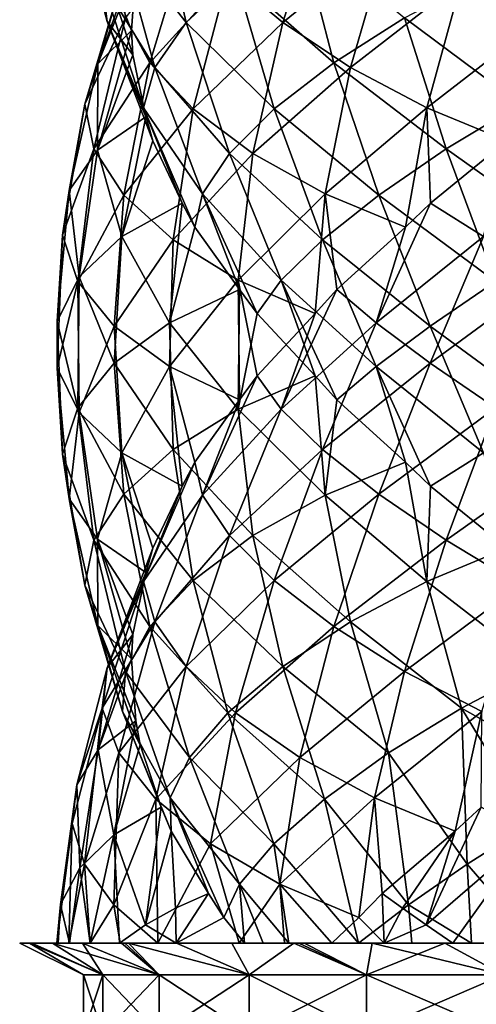
# Model space of a CAD drawing. Extents: x 5.8 to 9.8, y 9.4 to 49.9.
# Drawn here: x 6.1 to 7.3, y 19.2 to 21.9 of the extents above; entities that cross this region are included whole.
import ezdxf

# ---------------------------------------------------------------- set-up
doc = ezdxf.new("R2010")
doc.units = 0
doc.header["$MEASUREMENT"] = 0
doc.layers.add('DEFAULT', color=7, linetype='CONTINUOUS')

msp = doc.modelspace()

# ---------------------------------------------------------------- linework, layer by layer
at = {"layer": 'DEFAULT'}
for points in [[(6.469736, 22.201361, 1.140176), (6.550515, 21.850313, 1.028991), (6.371954, 22.078884, 1.309541)], [(6.550515, 21.850313, 1.028991), (6.469736, 22.201361, 1.140176), (6.681373, 21.97279, 0.883656)], [(6.806143, 21.850313, 3.264058), (6.917328, 22.201361, 3.344837), (6.660809, 21.97279, 3.1332)], [(6.917328, 22.201361, 3.344837), (6.806143, 21.850313, 3.264058), (7.086694, 22.078884, 3.442618)], [(6.340596, 21.853569, 1.706865), (6.252731, 22.188957, 1.819093), (6.327955, 21.960386, 1.50262)], [(6.252731, 22.188957, 1.819093), (6.340596, 21.853569, 1.706865), (6.30756, 22.08214, 2.016247)], [(7.484017, 21.853569, 3.473977), (7.596246, 22.188957, 3.561842), (7.279772, 21.960386, 3.486618)], [(6.340596, 21.853569, 1.706865), (6.409056, 21.765371, 1.909005), (6.30756, 22.08214, 2.016247)], [(6.416552, 21.993942, 2.199735), (6.30756, 22.08214, 2.016247), (6.405185, 21.829161, 1.982876)], [(6.30756, 22.08214, 2.016247), (6.409056, 21.765371, 1.909005), (6.405185, 21.829161, 1.982876)], [(6.327955, 21.960386, 1.50262), (6.371954, 22.078884, 1.309541), (6.467333, 21.731815, 1.208702)], [(6.467333, 21.731815, 1.208702), (6.371954, 22.078884, 1.309541), (6.550515, 21.850313, 1.028991)], [(6.453897, 21.744219, 2.872855), (6.559296, 22.091288, 2.96317), (6.389953, 21.862717, 2.685434)], [(6.660809, 21.97279, 3.1332), (6.559296, 22.091288, 2.96317), (6.453897, 21.744219, 2.872855)], [(6.681373, 21.97279, 0.883656), (6.851403, 22.091288, 0.782143), (6.941718, 21.744219, 0.676744)], [(6.985855, 21.731815, 3.347239), (7.086694, 22.078884, 3.442618), (6.806143, 21.850313, 3.264058)], [(6.941718, 21.744219, 0.676744), (6.851403, 22.091288, 0.782143), (7.129138, 21.862717, 0.6128)], [(7.279772, 21.960386, 3.486618), (7.086694, 22.078884, 3.442618), (6.985855, 21.731815, 3.347239)], [(6.381172, 21.969534, 2.480987), (6.428124, 22.057732, 2.272797), (6.315974, 21.740963, 2.176754)], [(6.428124, 22.057732, 2.272797), (6.416552, 21.993942, 2.199735), (6.315974, 21.740963, 2.176754)], [(6.405185, 21.829161, 1.982876), (6.315974, 21.740963, 2.176754), (6.416552, 21.993942, 2.199735)], [(6.282056, 21.634146, 2.378559), (6.381172, 21.969534, 2.480987), (6.315974, 21.740963, 2.176754)], [(6.381172, 21.969534, 2.480987), (6.282056, 21.634146, 2.378559), (6.389953, 21.862717, 2.685434)], [(6.568849, 21.621742, 3.031069), (6.660809, 21.97279, 3.1332), (6.453897, 21.744219, 2.872855)], [(6.681373, 21.97279, 0.883656), (6.783504, 21.621742, 0.791696), (6.550515, 21.850313, 1.028991)], [(6.660809, 21.97279, 3.1332), (6.568849, 21.621742, 3.031069), (6.806143, 21.850313, 3.264058)], [(6.783504, 21.621742, 0.791696), (6.681373, 21.97279, 0.883656), (6.941718, 21.744219, 0.676744)], [(7.333586, 21.969534, 0.604019), (7.436013, 21.634146, 0.504903), (7.129138, 21.862717, 0.6128)], [(6.437233, 21.624998, 1.411112), (6.327955, 21.960386, 1.50262), (6.467333, 21.731815, 1.208702)], [(6.327955, 21.960386, 1.50262), (6.437233, 21.624998, 1.411112), (6.340596, 21.853569, 1.706865)], [(7.188265, 21.624998, 3.377339), (7.279772, 21.960386, 3.486618), (6.985855, 21.731815, 3.347239)], [(7.279772, 21.960386, 3.486618), (7.188265, 21.624998, 3.377339), (7.484017, 21.853569, 3.473977)], [(6.305635, 21.515648, 2.575179), (6.389953, 21.862717, 2.685434), (6.282056, 21.634146, 2.378559)], [(6.453897, 21.744219, 2.872855), (6.389953, 21.862717, 2.685434), (6.305635, 21.515648, 2.575179)], [(6.941718, 21.744219, 0.676744), (7.129138, 21.862717, 0.6128), (7.239394, 21.515648, 0.528483)], [(7.239394, 21.515648, 0.528483), (7.129138, 21.862717, 0.6128), (7.436013, 21.634146, 0.504903)], [(6.437233, 21.624998, 1.411112), (6.46217, 21.5368, 1.623068), (6.340596, 21.853569, 1.706865)], [(6.409056, 21.765371, 1.909005), (6.340596, 21.853569, 1.706865), (6.443025, 21.60059, 1.694521)], [(6.340596, 21.853569, 1.706865), (6.46217, 21.5368, 1.623068), (6.443025, 21.60059, 1.694521)], [(6.467333, 21.731815, 1.208702), (6.550515, 21.850313, 1.028991), (6.664775, 21.503244, 0.950185)], [(6.664775, 21.503244, 0.950185), (6.550515, 21.850313, 1.028991), (6.783504, 21.621742, 0.791696)], [(6.727338, 21.503244, 3.149797), (6.806143, 21.850313, 3.264058), (6.568849, 21.621742, 3.031069)], [(6.985855, 21.731815, 3.347239), (6.806143, 21.850313, 3.264058), (6.727338, 21.503244, 3.149797)], [(7.188265, 21.624998, 3.377339), (7.400221, 21.5368, 3.352402), (7.484017, 21.853569, 3.473977)], [(6.315974, 21.740963, 2.176754), (6.405185, 21.829161, 1.982876), (6.315454, 21.512392, 1.865614)], [(6.405185, 21.829161, 1.982876), (6.409056, 21.765371, 1.909005), (6.315454, 21.512392, 1.865614)], [(6.443025, 21.60059, 1.694521), (6.315454, 21.512392, 1.865614), (6.409056, 21.765371, 1.909005)], [(6.240319, 21.405575, 2.055957), (6.315974, 21.740963, 2.176754), (6.315454, 21.512392, 1.865614)], [(6.315974, 21.740963, 2.176754), (6.240319, 21.405575, 2.055957), (6.282056, 21.634146, 2.378559)], [(6.38518, 21.393171, 2.753836), (6.453897, 21.744219, 2.872855), (6.305635, 21.515648, 2.575179)], [(6.453897, 21.744219, 2.872855), (6.38518, 21.393171, 2.753836), (6.568849, 21.621742, 3.031069)], [(6.467333, 21.731815, 1.208702), (6.59325, 21.396427, 1.141914), (6.437233, 21.624998, 1.411112)], [(6.59325, 21.396427, 1.141914), (6.467333, 21.731815, 1.208702), (6.664775, 21.503244, 0.950185)], [(6.919067, 21.396427, 3.221323), (6.985855, 21.731815, 3.347239), (6.727338, 21.503244, 3.149797)], [(6.941718, 21.744219, 0.676744), (7.060737, 21.393171, 0.608028), (6.783504, 21.621742, 0.791696)], [(6.985855, 21.731815, 3.347239), (6.919067, 21.396427, 3.221323), (7.188265, 21.624998, 3.377339)], [(7.060737, 21.393171, 0.608028), (6.941718, 21.744219, 0.676744), (7.239394, 21.515648, 0.528483)], [(6.305635, 21.515648, 2.575179), (6.282056, 21.634146, 2.378559), (6.222504, 21.287077, 2.253183)], [(6.222504, 21.287077, 2.253183), (6.282056, 21.634146, 2.378559), (6.240319, 21.405575, 2.055957)], [(6.59325, 21.396427, 1.141914), (6.573574, 21.308229, 1.354423), (6.437233, 21.624998, 1.411112)], [(6.46217, 21.5368, 1.623068), (6.437233, 21.624998, 1.411112), (6.539991, 21.372019, 1.420334)], [(6.437233, 21.624998, 1.411112), (6.573574, 21.308229, 1.354423), (6.539991, 21.372019, 1.420334)], [(6.919067, 21.396427, 3.221323), (7.131576, 21.308229, 3.240999), (7.188265, 21.624998, 3.377339)], [(7.188265, 21.624998, 3.377339), (7.131576, 21.308229, 3.240999), (7.197486, 21.372019, 3.274582)], [(7.400221, 21.5368, 3.352402), (7.188265, 21.624998, 3.377339), (7.197486, 21.372019, 3.274582)], [(7.239394, 21.515648, 0.528483), (7.436013, 21.634146, 0.504903), (7.56139, 21.287077, 0.445351)], [(6.315454, 21.512392, 1.865614), (6.443025, 21.60059, 1.694521), (6.379635, 21.283821, 1.561164)], [(6.443025, 21.60059, 1.694521), (6.46217, 21.5368, 1.623068), (6.379635, 21.283821, 1.561164)], [(6.515522, 21.274673, 2.902921), (6.568849, 21.621742, 3.031069), (6.38518, 21.393171, 2.753836)], [(6.727338, 21.503244, 3.149797), (6.568849, 21.621742, 3.031069), (6.515522, 21.274673, 2.902921)], [(6.664775, 21.503244, 0.950185), (6.783504, 21.621742, 0.791696), (6.911652, 21.274673, 0.738369)], [(6.911652, 21.274673, 0.738369), (6.783504, 21.621742, 0.791696), (7.060737, 21.393171, 0.608028)], [(6.539991, 21.372019, 1.420334), (6.379635, 21.283821, 1.561164), (6.46217, 21.5368, 1.623068)], [(7.400221, 21.5368, 3.352402), (7.197486, 21.372019, 3.274582), (7.338317, 21.283821, 3.434938)], [(6.263165, 21.1646, 2.444474), (6.305635, 21.515648, 2.575179), (6.222504, 21.287077, 2.253183)], [(6.315454, 21.512392, 1.865614), (6.266568, 21.177002, 1.731727), (6.240319, 21.405575, 2.055957)], [(6.305635, 21.515648, 2.575179), (6.263165, 21.1646, 2.444474), (6.38518, 21.393171, 2.753836)], [(6.266568, 21.177002, 1.731727), (6.315454, 21.512392, 1.865614), (6.379635, 21.283821, 1.561164)], [(6.68819, 21.167856, 3.012747), (6.727338, 21.503244, 3.149797), (6.515522, 21.274673, 2.902921)], [(6.664775, 21.503244, 0.950185), (6.801826, 21.167856, 0.911037), (6.59325, 21.396427, 1.141914)], [(6.801826, 21.167856, 0.911037), (6.664775, 21.503244, 0.950185), (6.911652, 21.274673, 0.738369)], [(6.727338, 21.503244, 3.149797), (6.68819, 21.167856, 3.012747), (6.919067, 21.396427, 3.221323)], [(7.239394, 21.515648, 0.528483), (7.370099, 21.1646, 0.486013), (7.060737, 21.393171, 0.608028)], [(7.370099, 21.1646, 0.486013), (7.239394, 21.515648, 0.528483), (7.56139, 21.287077, 0.445351)], [(6.222504, 21.287077, 2.253183), (6.240319, 21.405575, 2.055957), (6.208136, 21.058506, 1.920939)], [(6.208136, 21.058506, 1.920939), (6.240319, 21.405575, 2.055957), (6.266568, 21.177002, 1.731727)], [(6.359662, 21.046103, 2.617401), (6.38518, 21.393171, 2.753836), (6.263165, 21.1646, 2.444474)], [(6.515522, 21.274673, 2.902921), (6.38518, 21.393171, 2.753836), (6.359662, 21.046103, 2.617401)], [(6.573574, 21.308229, 1.354423), (6.59325, 21.396427, 1.141914), (6.691844, 21.143446, 1.172299)], [(6.801826, 21.167856, 0.911037), (6.738397, 21.079659, 1.114811), (6.59325, 21.396427, 1.141914)], [(6.59325, 21.396427, 1.141914), (6.738397, 21.079659, 1.114811), (6.691844, 21.143446, 1.172299)], [(6.68819, 21.167856, 3.012747), (6.891964, 21.079659, 3.076176), (6.919067, 21.396427, 3.221323)], [(6.919067, 21.396427, 3.221323), (6.891964, 21.079659, 3.076176), (6.949452, 21.143446, 3.122728)], [(6.911652, 21.274673, 0.738369), (7.060737, 21.393171, 0.608028), (7.197172, 21.046103, 0.582509)], [(7.131576, 21.308229, 3.240999), (6.919067, 21.396427, 3.221323), (6.949452, 21.143446, 3.122728)], [(7.197172, 21.046103, 0.582509), (7.060737, 21.393171, 0.608028), (7.370099, 21.1646, 0.486013)], [(6.379635, 21.283821, 1.561164), (6.539991, 21.372019, 1.420334), (6.505712, 21.05525, 1.276712)], [(6.539991, 21.372019, 1.420334), (6.573574, 21.308229, 1.354423), (6.505712, 21.05525, 1.276712)], [(7.197486, 21.372019, 3.274582), (7.053865, 21.05525, 3.308861), (7.338317, 21.283821, 3.434938)], [(7.197486, 21.372019, 3.274582), (7.131576, 21.308229, 3.240999), (7.053865, 21.05525, 3.308861)], [(6.208138, 20.936029, 2.116504), (6.222504, 21.287077, 2.253183), (6.208136, 21.058506, 1.920939)], [(6.222504, 21.287077, 2.253183), (6.208138, 20.936029, 2.116504), (6.263165, 21.1646, 2.444474)], [(6.691844, 21.143446, 1.172299), (6.505712, 21.05525, 1.276712), (6.573574, 21.308229, 1.354423)], [(7.131576, 21.308229, 3.240999), (6.949452, 21.143446, 3.122728), (7.053865, 21.05525, 3.308861)], [(6.379635, 21.283821, 1.561164), (6.359653, 20.948431, 1.42004), (6.266568, 21.177002, 1.731727)], [(6.359653, 20.948431, 1.42004), (6.379635, 21.283821, 1.561164), (6.505712, 21.05525, 1.276712)], [(6.505723, 20.939285, 2.760726), (6.515522, 21.274673, 2.902921), (6.359662, 21.046103, 2.617401)], [(6.515522, 21.274673, 2.902921), (6.505723, 20.939285, 2.760726), (6.68819, 21.167856, 3.012747)], [(6.911652, 21.274673, 0.738369), (7.053846, 20.939285, 0.72857), (6.801826, 21.167856, 0.911037)], [(7.053846, 20.939285, 0.72857), (6.911652, 21.274673, 0.738369), (7.197172, 21.046103, 0.582509)], [(7.053865, 21.05525, 3.308861), (7.197193, 20.948431, 3.454919), (7.338317, 21.283821, 3.434938)], [(7.338317, 21.283821, 3.434938), (7.197193, 20.948431, 3.454919), (7.50888, 21.177002, 3.548005)], [(6.208136, 21.058506, 1.920939), (6.266568, 21.177002, 1.731727), (6.26316, 20.829935, 1.592968)], [(6.266572, 20.817532, 2.305715), (6.263165, 21.1646, 2.444474), (6.208138, 20.936029, 2.116504)], [(6.26316, 20.829935, 1.592968), (6.266568, 21.177002, 1.731727), (6.359653, 20.948431, 1.42004)], [(6.359662, 21.046103, 2.617401), (6.263165, 21.1646, 2.444474), (6.266572, 20.817532, 2.305715)], [(6.505723, 20.939285, 2.760726), (6.691856, 20.851088, 2.865137), (6.68819, 21.167856, 3.012747)], [(6.891964, 21.079659, 3.076176), (6.68819, 21.167856, 3.012747), (6.73841, 20.914875, 2.922624)], [(6.68819, 21.167856, 3.012747), (6.691856, 20.851088, 2.865137), (6.73841, 20.914875, 2.922624)], [(6.738397, 21.079659, 1.114811), (6.801826, 21.167856, 0.911037), (6.891949, 20.914875, 0.961257)], [(7.053846, 20.939285, 0.72857), (6.949436, 20.851088, 0.914704), (6.801826, 21.167856, 0.911037)], [(6.801826, 21.167856, 0.911037), (6.949436, 20.851088, 0.914704), (6.891949, 20.914875, 0.961257)], [(7.197172, 21.046103, 0.582509), (7.370099, 21.1646, 0.486013), (7.508858, 20.817532, 0.489419)], [(7.370121, 20.829935, 3.551413), (7.50888, 21.177002, 3.548005), (7.197193, 20.948431, 3.454919)], [(6.505712, 21.05525, 1.276712), (6.691844, 21.143446, 1.172299), (6.688175, 20.826679, 1.024689)], [(6.691844, 21.143446, 1.172299), (6.738397, 21.079659, 1.114811), (6.688175, 20.826679, 1.024689)], [(6.949452, 21.143446, 3.122728), (6.801842, 20.826679, 3.126397), (7.053865, 21.05525, 3.308861)], [(6.949452, 21.143446, 3.122728), (6.891964, 21.079659, 3.076176), (6.801842, 20.826679, 3.126397)], [(6.891949, 20.914875, 0.961257), (6.688175, 20.826679, 1.024689), (6.738397, 21.079659, 1.114811)], [(6.891964, 21.079659, 3.076176), (6.73841, 20.914875, 2.922624), (6.801842, 20.826679, 3.126397)], [(6.222501, 20.707458, 1.78426), (6.208136, 21.058506, 1.920939), (6.26316, 20.829935, 1.592968)], [(6.208136, 21.058506, 1.920939), (6.222501, 20.707458, 1.78426), (6.208138, 20.936029, 2.116504)], [(6.505712, 21.05525, 1.276712), (6.515509, 20.71986, 1.134517), (6.359653, 20.948431, 1.42004)], [(6.515509, 20.71986, 1.134517), (6.505712, 21.05525, 1.276712), (6.688175, 20.826679, 1.024689)], [(6.801842, 20.826679, 3.126397), (6.91167, 20.71986, 3.299064), (7.053865, 21.05525, 3.308861)], [(7.053865, 21.05525, 3.308861), (6.91167, 20.71986, 3.299064), (7.197193, 20.948431, 3.454919)], [(6.379642, 20.710714, 2.476276), (6.359662, 21.046103, 2.617401), (6.266572, 20.817532, 2.305715)], [(6.359662, 21.046103, 2.617401), (6.379642, 20.710714, 2.476276), (6.505723, 20.939285, 2.760726)], [(7.197172, 21.046103, 0.582509), (7.338297, 20.710714, 0.602489), (7.053846, 20.939285, 0.72857)], [(7.338297, 20.710714, 0.602489), (7.197172, 21.046103, 0.582509), (7.508858, 20.817532, 0.489419)], [(6.26316, 20.829935, 1.592968), (6.359653, 20.948431, 1.42004), (6.38517, 20.601364, 1.283604)], [(6.38517, 20.601364, 1.283604), (6.359653, 20.948431, 1.42004), (6.515509, 20.71986, 1.134517)], [(7.060757, 20.601364, 3.429403), (7.197193, 20.948431, 3.454919), (6.91167, 20.71986, 3.299064)], [(7.197193, 20.948431, 3.454919), (7.060757, 20.601364, 3.429403), (7.370121, 20.829935, 3.551413)], [(6.266572, 20.817532, 2.305715), (6.208138, 20.936029, 2.116504), (6.240319, 20.588961, 1.981485)], [(6.240319, 20.588961, 1.981485), (6.208138, 20.936029, 2.116504), (6.222501, 20.707458, 1.78426)], [(6.379642, 20.710714, 2.476276), (6.539999, 20.622517, 2.617104), (6.505723, 20.939285, 2.760726)], [(6.691856, 20.851088, 2.865137), (6.505723, 20.939285, 2.760726), (6.573583, 20.686304, 2.683014)], [(6.505723, 20.939285, 2.760726), (6.539999, 20.622517, 2.617104), (6.573583, 20.686304, 2.683014)], [(6.949436, 20.851088, 0.914704), (7.053846, 20.939285, 0.72857), (7.131558, 20.686304, 0.79643)], [(7.338297, 20.710714, 0.602489), (7.197469, 20.622517, 0.762847), (7.053846, 20.939285, 0.72857)], [(7.053846, 20.939285, 0.72857), (7.197469, 20.622517, 0.762847), (7.131558, 20.686304, 0.79643)], [(6.73841, 20.914875, 2.922624), (6.593262, 20.598108, 2.895523), (6.801842, 20.826679, 3.126397)], [(6.73841, 20.914875, 2.922624), (6.691856, 20.851088, 2.865137), (6.593262, 20.598108, 2.895523)], [(6.688175, 20.826679, 1.024689), (6.891949, 20.914875, 0.961257), (6.91905, 20.598108, 0.816109)], [(6.891949, 20.914875, 0.961257), (6.949436, 20.851088, 0.914704), (6.91905, 20.598108, 0.816109)], [(6.691856, 20.851088, 2.865137), (6.573583, 20.686304, 2.683014), (6.593262, 20.598108, 2.895523)], [(7.131558, 20.686304, 0.79643), (6.91905, 20.598108, 0.816109), (6.949436, 20.851088, 0.914704)], [(6.26316, 20.829935, 1.592968), (6.305627, 20.478886, 1.462263), (6.222501, 20.707458, 1.78426)], [(6.315456, 20.482141, 2.171828), (6.266572, 20.817532, 2.305715), (6.240319, 20.588961, 1.981485)], [(6.305627, 20.478886, 1.462263), (6.26316, 20.829935, 1.592968), (6.38517, 20.601364, 1.283604)], [(6.266572, 20.817532, 2.305715), (6.315456, 20.482141, 2.171828), (6.379642, 20.710714, 2.476276)], [(6.688175, 20.826679, 1.024689), (6.727322, 20.491289, 0.887638), (6.515509, 20.71986, 1.134517)], [(6.593262, 20.598108, 2.895523), (6.664791, 20.491289, 3.087251), (6.801842, 20.826679, 3.126397)], [(6.801842, 20.826679, 3.126397), (6.664791, 20.491289, 3.087251), (6.91167, 20.71986, 3.299064)], [(6.727322, 20.491289, 0.887638), (6.688175, 20.826679, 1.024689), (6.91905, 20.598108, 0.816109)], [(7.060757, 20.601364, 3.429403), (7.239415, 20.478886, 3.508945), (7.370121, 20.829935, 3.551413)], [(7.370121, 20.829935, 3.551413), (7.239415, 20.478886, 3.508945), (7.561413, 20.707458, 3.592072)], [(6.38517, 20.601364, 1.283604), (6.515509, 20.71986, 1.134517), (6.568834, 20.372791, 1.006368)], [(6.568834, 20.372791, 1.006368), (6.515509, 20.71986, 1.134517), (6.727322, 20.491289, 0.887638)], [(6.783521, 20.372791, 3.245739), (6.91167, 20.71986, 3.299064), (6.664791, 20.491289, 3.087251)], [(6.91167, 20.71986, 3.299064), (6.783521, 20.372791, 3.245739), (7.060757, 20.601364, 3.429403)], [(6.240319, 20.588961, 1.981485), (6.222501, 20.707458, 1.78426), (6.282051, 20.36039, 1.658882)], [(6.282051, 20.36039, 1.658882), (6.222501, 20.707458, 1.78426), (6.305627, 20.478886, 1.462263)], [(6.315456, 20.482141, 2.171828), (6.44303, 20.393946, 2.342919), (6.379642, 20.710714, 2.476276)], [(6.539999, 20.622517, 2.617104), (6.379642, 20.710714, 2.476276), (6.462176, 20.457733, 2.414371)], [(6.379642, 20.710714, 2.476276), (6.44303, 20.393946, 2.342919), (6.462176, 20.457733, 2.414371)], [(6.573583, 20.686304, 2.683014), (6.437242, 20.369535, 2.626328), (6.593262, 20.598108, 2.895523)], [(6.573583, 20.686304, 2.683014), (6.539999, 20.622517, 2.617104), (6.437242, 20.369535, 2.626328)], [(6.91905, 20.598108, 0.816109), (7.131558, 20.686304, 0.79643), (7.188245, 20.369535, 0.660089)], [(7.131558, 20.686304, 0.79643), (7.197469, 20.622517, 0.762847), (7.188245, 20.369535, 0.660089)], [(7.197469, 20.622517, 0.762847), (7.338297, 20.710714, 0.602489), (7.400202, 20.457733, 0.685023)], [(7.436035, 20.36039, 3.532522), (7.561413, 20.707458, 3.592072), (7.239415, 20.478886, 3.508945)], [(6.539999, 20.622517, 2.617104), (6.462176, 20.457733, 2.414371), (6.437242, 20.369535, 2.626328)], [(7.400202, 20.457733, 0.685023), (7.188245, 20.369535, 0.660089), (7.197469, 20.622517, 0.762847)], [(6.315971, 20.253571, 1.860687), (6.240319, 20.588961, 1.981485), (6.282051, 20.36039, 1.658882)], [(6.240319, 20.588961, 1.981485), (6.315971, 20.253571, 1.860687), (6.315456, 20.482141, 2.171828)], [(6.38517, 20.601364, 1.283604), (6.453885, 20.250315, 1.164585), (6.305627, 20.478886, 1.462263)], [(6.453885, 20.250315, 1.164585), (6.38517, 20.601364, 1.283604), (6.568834, 20.372791, 1.006368)], [(6.437242, 20.369535, 2.626328), (6.467345, 20.262718, 2.828737), (6.593262, 20.598108, 2.895523)], [(6.593262, 20.598108, 2.895523), (6.467345, 20.262718, 2.828737), (6.664791, 20.491289, 3.087251)], [(6.91905, 20.598108, 0.816109), (6.985836, 20.262718, 0.690192), (6.727322, 20.491289, 0.887638)], [(6.783521, 20.372791, 3.245739), (6.941737, 20.250315, 3.360688), (7.060757, 20.601364, 3.429403)], [(6.985836, 20.262718, 0.690192), (6.91905, 20.598108, 0.816109), (7.188245, 20.369535, 0.660089)], [(7.060757, 20.601364, 3.429403), (6.941737, 20.250315, 3.360688), (7.239415, 20.478886, 3.508945)], [(6.282051, 20.36039, 1.658882), (6.305627, 20.478886, 1.462263), (6.389944, 20.131819, 1.352006)], [(6.389944, 20.131819, 1.352006), (6.305627, 20.478886, 1.462263), (6.453885, 20.250315, 1.164585)], [(6.315971, 20.253571, 1.860687), (6.405186, 20.165375, 2.054564), (6.315456, 20.482141, 2.171828)], [(6.44303, 20.393946, 2.342919), (6.315456, 20.482141, 2.171828), (6.409058, 20.229162, 2.128435)], [(6.315456, 20.482141, 2.171828), (6.405186, 20.165375, 2.054564), (6.409058, 20.229162, 2.128435)], [(6.550529, 20.14422, 3.008447), (6.664791, 20.491289, 3.087251), (6.467345, 20.262718, 2.828737)], [(6.664791, 20.491289, 3.087251), (6.550529, 20.14422, 3.008447), (6.783521, 20.372791, 3.245739)], [(6.568834, 20.372791, 1.006368), (6.727322, 20.491289, 0.887638), (6.806126, 20.14422, 0.773377)], [(6.806126, 20.14422, 0.773377), (6.727322, 20.491289, 0.887638), (6.985836, 20.262718, 0.690192)], [(7.129158, 20.131819, 3.424629), (7.239415, 20.478886, 3.508945), (6.941737, 20.250315, 3.360688)], [(7.436035, 20.36039, 3.532522), (7.239415, 20.478886, 3.508945), (7.129158, 20.131819, 3.424629)], [(6.462176, 20.457733, 2.414371), (6.3406, 20.140965, 2.330576), (6.437242, 20.369535, 2.626328)], [(6.462176, 20.457733, 2.414371), (6.44303, 20.393946, 2.342919), (6.3406, 20.140965, 2.330576)], [(7.188245, 20.369535, 0.660089), (7.400202, 20.457733, 0.685023), (7.483996, 20.140965, 0.563448)], [(6.44303, 20.393946, 2.342919), (6.409058, 20.229162, 2.128435), (6.3406, 20.140965, 2.330576)], [(6.568834, 20.372791, 1.006368), (6.660793, 20.021744, 0.904236), (6.453885, 20.250315, 1.164585)], [(6.550529, 20.14422, 3.008447), (6.681389, 20.021744, 3.15378), (6.783521, 20.372791, 3.245739)], [(6.660793, 20.021744, 0.904236), (6.568834, 20.372791, 1.006368), (6.806126, 20.14422, 0.773377)], [(6.783521, 20.372791, 3.245739), (6.681389, 20.021744, 3.15378), (6.941737, 20.250315, 3.360688)], [(6.381166, 20.025, 1.556454), (6.282051, 20.36039, 1.658882), (6.389944, 20.131819, 1.352006)], [(6.282051, 20.36039, 1.658882), (6.381166, 20.025, 1.556454), (6.315971, 20.253571, 1.860687)], [(6.3406, 20.140965, 2.330576), (6.327962, 20.034147, 2.534822), (6.437242, 20.369535, 2.626328)], [(6.437242, 20.369535, 2.626328), (6.327962, 20.034147, 2.534822), (6.467345, 20.262718, 2.828737)], [(7.188245, 20.369535, 0.660089), (7.279751, 20.034147, 0.55081), (6.985836, 20.262718, 0.690192)], [(7.333606, 20.025, 3.433407), (7.436035, 20.36039, 3.532522), (7.129158, 20.131819, 3.424629)], [(7.279751, 20.034147, 0.55081), (7.188245, 20.369535, 0.660089), (7.483996, 20.140965, 0.563448)], [(6.381166, 20.025, 1.556454), (6.428121, 19.936802, 1.764642), (6.315971, 20.253571, 1.860687)], [(6.405186, 20.165375, 2.054564), (6.315971, 20.253571, 1.860687), (6.41655, 20.000591, 1.837704)], [(6.315971, 20.253571, 1.860687), (6.428121, 19.936802, 1.764642), (6.41655, 20.000591, 1.837704)], [(6.371964, 19.915649, 2.727899), (6.467345, 20.262718, 2.828737), (6.327962, 20.034147, 2.534822)], [(6.467345, 20.262718, 2.828737), (6.371964, 19.915649, 2.727899), (6.550529, 20.14422, 3.008447)], [(6.389944, 20.131819, 1.352006), (6.453885, 20.250315, 1.164585), (6.559282, 19.903246, 1.074268)], [(6.559282, 19.903246, 1.074268), (6.453885, 20.250315, 1.164585), (6.660793, 20.021744, 0.904236)], [(6.85142, 19.903246, 3.255291), (6.941737, 20.250315, 3.360688), (6.681389, 20.021744, 3.15378)], [(6.806126, 20.14422, 0.773377), (6.985836, 20.262718, 0.690192), (7.086673, 19.915649, 0.594812)], [(7.129158, 20.131819, 3.424629), (6.941737, 20.250315, 3.360688), (6.85142, 19.903246, 3.255291)], [(7.086673, 19.915649, 0.594812), (6.985836, 20.262718, 0.690192), (7.279751, 20.034147, 0.55081)], [(6.3406, 20.140965, 2.330576), (6.409058, 20.229162, 2.128435), (6.31743, 19.923592, 1.999187)], [(6.405186, 20.165375, 2.054564), (6.31743, 19.923592, 1.999187), (6.409058, 20.229162, 2.128435)], [(6.41655, 20.000591, 1.837704), (6.31743, 19.923592, 1.999187), (6.405186, 20.165375, 2.054564)], [(6.3406, 20.140965, 2.330576), (6.260292, 19.831415, 2.17251), (6.327962, 20.034147, 2.534822)], [(6.260292, 19.831415, 2.17251), (6.3406, 20.140965, 2.330576), (6.31743, 19.923592, 1.999187)], [(6.371964, 19.915649, 2.727899), (6.469748, 19.793173, 2.897263), (6.550529, 20.14422, 3.008447)], [(6.550529, 20.14422, 3.008447), (6.469748, 19.793173, 2.897263), (6.681389, 20.021744, 3.15378)], [(6.806126, 20.14422, 0.773377), (6.91731, 19.793173, 0.692596), (6.660793, 20.021744, 0.904236)], [(6.91731, 19.793173, 0.692596), (6.806126, 20.14422, 0.773377), (7.086673, 19.915649, 0.594812)], [(7.483996, 20.140965, 0.563448), (7.642063, 19.831415, 0.483139), (7.279751, 20.034147, 0.55081)], [(6.389944, 20.131819, 1.352006), (6.508189, 19.796429, 1.272423), (6.381166, 20.025, 1.556454)], [(6.508189, 19.796429, 1.272423), (6.389944, 20.131819, 1.352006), (6.559282, 19.903246, 1.074268)], [(7.049575, 19.796429, 3.306384), (7.129158, 20.131819, 3.424629), (6.85142, 19.903246, 3.255291)], [(7.049575, 19.796429, 3.306384), (7.333606, 20.025, 3.433407), (7.129158, 20.131819, 3.424629)], [(6.260292, 19.831415, 2.17251), (6.248046, 19.728762, 2.348838), (6.327962, 20.034147, 2.534822)], [(6.248046, 19.728762, 2.348838), (6.281319, 19.620861, 2.519184), (6.327962, 20.034147, 2.534822)], [(6.327962, 20.034147, 2.534822), (6.281319, 19.620861, 2.519184), (6.371964, 19.915649, 2.727899)], [(7.279751, 20.034147, 0.55081), (7.295389, 19.620861, 0.504166), (7.086673, 19.915649, 0.594812)], [(7.642063, 19.831415, 0.483139), (7.465734, 19.728762, 0.470894), (7.279751, 20.034147, 0.55081)], [(7.465734, 19.728762, 0.470894), (7.295389, 19.620861, 0.504166), (7.279751, 20.034147, 0.55081)], [(6.508189, 19.796429, 1.272423), (6.510833, 19.708231, 1.485824), (6.381166, 20.025, 1.556454)], [(6.428121, 19.936802, 1.764642), (6.381166, 20.025, 1.556454), (6.484324, 19.77202, 1.554884)], [(6.381166, 20.025, 1.556454), (6.510833, 19.708231, 1.485824), (6.484324, 19.77202, 1.554884)], [(6.614959, 19.674675, 3.031908), (6.681389, 20.021744, 3.15378), (6.469748, 19.793173, 2.897263)], [(6.559282, 19.903246, 1.074268), (6.660793, 20.021744, 0.904236), (6.782665, 19.674675, 0.837806)], [(6.85142, 19.903246, 3.255291), (6.681389, 20.021744, 3.15378), (6.614959, 19.674675, 3.031908)], [(6.782665, 19.674675, 0.837806), (6.660793, 20.021744, 0.904236), (6.91731, 19.793173, 0.692596)], [(7.049575, 19.796429, 3.306384), (7.262977, 19.708231, 3.30374), (7.333606, 20.025, 3.433407)], [(7.333606, 20.025, 3.433407), (7.262977, 19.708231, 3.30374), (7.332036, 19.77202, 3.330249)], [(6.31743, 19.923592, 1.999187), (6.41655, 20.000591, 1.837704), (6.358741, 19.698738, 1.685742)], [(6.428121, 19.936802, 1.764642), (6.358741, 19.698738, 1.685742), (6.41655, 20.000591, 1.837704)], [(6.484324, 19.77202, 1.554884), (6.358741, 19.698738, 1.685742), (6.428121, 19.936802, 1.764642)], [(6.260292, 19.831415, 2.17251), (6.31743, 19.923592, 1.999187), (6.268239, 19.611401, 1.835481)], [(6.268239, 19.611401, 1.835481), (6.31743, 19.923592, 1.999187), (6.358741, 19.698738, 1.685742)], [(6.281319, 19.620861, 2.519184), (6.358413, 19.513214, 2.674865), (6.371964, 19.915649, 2.727899)], [(6.371964, 19.915649, 2.727899), (6.358413, 19.513214, 2.674865), (6.469748, 19.793173, 2.897263)], [(6.559282, 19.903246, 1.074268), (6.69149, 19.567858, 1.021008), (6.508189, 19.796429, 1.272423)], [(6.69149, 19.567858, 1.021008), (6.559282, 19.903246, 1.074268), (6.782665, 19.674675, 0.837806)], [(6.798161, 19.567858, 3.123083), (6.85142, 19.903246, 3.255291), (6.614959, 19.674675, 3.031908)], [(6.798161, 19.567858, 3.123083), (7.049575, 19.796429, 3.306384), (6.85142, 19.903246, 3.255291)], [(7.086673, 19.915649, 0.594812), (7.139708, 19.513214, 0.58126), (6.91731, 19.793173, 0.692596)], [(7.295389, 19.620861, 0.504166), (7.139708, 19.513214, 0.58126), (7.086673, 19.915649, 0.594812)], [(6.217037, 19.514078, 1.997118), (6.248046, 19.728762, 2.348838), (6.260292, 19.831415, 2.17251)], [(6.217037, 19.514078, 1.997118), (6.260292, 19.831415, 2.17251), (6.268239, 19.611401, 1.835481)], [(6.475399, 19.411308, 2.807946), (6.469748, 19.793173, 2.897263), (6.358413, 19.513214, 2.674865)], [(6.442539, 19.459887, 1.40896), (6.358741, 19.698738, 1.685742), (6.484324, 19.77202, 1.554884)], [(6.442539, 19.459887, 1.40896), (6.484324, 19.77202, 1.554884), (6.510833, 19.708231, 1.485824)], [(6.614959, 19.674675, 3.031908), (6.469748, 19.793173, 2.897263), (6.475399, 19.411308, 2.807946)], [(6.69149, 19.567858, 1.021008), (6.649707, 19.47966, 1.230296), (6.508189, 19.796429, 1.272423)], [(6.510833, 19.708231, 1.485824), (6.508189, 19.796429, 1.272423), (6.609419, 19.543449, 1.292335)], [(6.508189, 19.796429, 1.272423), (6.649707, 19.47966, 1.230296), (6.609419, 19.543449, 1.292335)], [(6.782665, 19.674675, 0.837806), (6.91731, 19.793173, 0.692596), (7.006627, 19.411308, 0.698247)], [(6.798161, 19.567858, 3.123083), (7.007449, 19.47966, 3.164865), (7.049575, 19.796429, 3.306384)], [(7.006627, 19.411308, 0.698247), (6.91731, 19.793173, 0.692596), (7.139708, 19.513214, 0.58126)], [(7.049575, 19.796429, 3.306384), (7.007449, 19.47966, 3.164865), (7.069488, 19.543449, 3.205153)], [(7.262977, 19.708231, 3.30374), (7.049575, 19.796429, 3.306384), (7.069488, 19.543449, 3.205153)], [(7.186113, 19.459887, 3.372034), (7.462895, 19.698738, 3.455832), (7.332036, 19.77202, 3.330249)], [(7.186113, 19.459887, 3.372034), (7.332036, 19.77202, 3.330249), (7.262977, 19.708231, 3.30374)], [(6.217037, 19.514078, 1.997118), (6.207523, 19.411308, 2.163118), (6.248046, 19.728762, 2.348838)], [(6.239617, 19.411308, 2.339023), (6.248046, 19.728762, 2.348838), (6.207523, 19.411308, 2.163118)], [(6.281319, 19.620861, 2.519184), (6.248046, 19.728762, 2.348838), (6.239617, 19.411308, 2.339023)], [(7.295389, 19.620861, 0.504166), (7.465734, 19.728762, 0.470894), (7.475549, 19.411308, 0.462464)], [(6.268239, 19.611401, 1.835481), (6.358741, 19.698738, 1.685742), (6.295507, 19.411308, 1.635523)], [(6.295507, 19.411308, 1.635523), (6.358741, 19.698738, 1.685742), (6.373365, 19.411308, 1.479683)], [(6.442539, 19.459887, 1.40896), (6.373365, 19.411308, 1.479683), (6.358741, 19.698738, 1.685742)], [(6.442539, 19.459887, 1.40896), (6.510833, 19.708231, 1.485824), (6.521614, 19.504152, 1.346201)], [(6.510833, 19.708231, 1.485824), (6.609419, 19.543449, 1.292335), (6.521614, 19.504152, 1.346201)], [(7.262977, 19.708231, 3.30374), (7.069488, 19.543449, 3.205153), (7.123353, 19.504152, 3.292959)], [(7.186113, 19.459887, 3.372034), (7.262977, 19.708231, 3.30374), (7.123353, 19.504152, 3.292959)], [(7.186113, 19.459887, 3.372034), (7.256836, 19.411308, 3.441207), (7.462895, 19.698738, 3.455832)], [(7.412676, 19.411308, 3.519065), (7.462895, 19.698738, 3.455832), (7.256836, 19.411308, 3.441207)], [(6.690766, 19.411308, 2.99236), (6.614959, 19.674675, 3.031908), (6.475399, 19.411308, 2.807946)], [(6.614959, 19.674675, 3.031908), (6.690766, 19.411308, 2.99236), (6.798161, 19.567858, 3.123083)], [(6.782665, 19.674675, 0.837806), (6.822213, 19.411308, 0.913614), (6.69149, 19.567858, 1.021008)], [(6.822213, 19.411308, 0.913614), (6.782665, 19.674675, 0.837806), (7.006627, 19.411308, 0.698247)], [(6.29612, 19.411308, 2.508229), (6.281319, 19.620861, 2.519184), (6.239617, 19.411308, 2.339023)], [(6.281319, 19.620861, 2.519184), (6.29612, 19.411308, 2.508229), (6.358413, 19.513214, 2.674865)], [(7.295389, 19.620861, 0.504166), (7.306344, 19.411308, 0.518967), (7.139708, 19.513214, 0.58126)], [(7.306344, 19.411308, 0.518967), (7.295389, 19.620861, 0.504166), (7.475549, 19.411308, 0.462464)], [(6.268239, 19.611401, 1.835481), (6.240993, 19.411308, 1.804642), (6.217037, 19.514078, 1.997118)], [(6.240993, 19.411308, 1.804642), (6.268239, 19.611401, 1.835481), (6.295507, 19.411308, 1.635523)], [(6.649707, 19.47966, 1.230296), (6.69149, 19.567858, 1.021008), (6.704463, 19.411308, 1.158785)], [(6.690766, 19.411308, 2.99236), (6.810745, 19.411308, 3.06025), (6.798161, 19.567858, 3.123083)], [(6.822213, 19.411308, 0.913614), (6.754323, 19.411308, 1.033592), (6.69149, 19.567858, 1.021008)], [(6.704463, 19.411308, 1.158785), (6.69149, 19.567858, 1.021008), (6.754323, 19.411308, 1.033592)], [(7.007449, 19.47966, 3.164865), (6.798161, 19.567858, 3.123083), (6.935937, 19.411308, 3.110109)], [(6.935937, 19.411308, 3.110109), (6.798161, 19.567858, 3.123083), (6.810745, 19.411308, 3.06025)], [(6.521614, 19.504152, 1.346201), (6.609419, 19.543449, 1.292335), (6.524239, 19.411308, 1.298136)], [(6.609419, 19.543449, 1.292335), (6.649707, 19.47966, 1.230296), (6.524239, 19.411308, 1.298136)], [(7.069488, 19.543449, 3.205153), (7.007449, 19.47966, 3.164865), (7.075289, 19.411308, 3.290334)], [(7.123353, 19.504152, 3.292959), (7.069488, 19.543449, 3.205153), (7.075289, 19.411308, 3.290334)], [(6.207523, 19.411308, 2.163118), (6.217037, 19.514078, 1.997118), (6.211382, 19.411308, 1.982201)], [(6.211382, 19.411308, 1.982201), (6.217037, 19.514078, 1.997118), (6.240993, 19.411308, 1.804642)], [(6.375453, 19.411308, 2.666006), (6.358413, 19.513214, 2.674865), (6.29612, 19.411308, 2.508229)], [(6.475399, 19.411308, 2.807946), (6.358413, 19.513214, 2.674865), (6.375453, 19.411308, 2.666006)], [(7.006627, 19.411308, 0.698247), (7.139708, 19.513214, 0.58126), (7.148566, 19.411308, 0.598301)], [(7.148566, 19.411308, 0.598301), (7.139708, 19.513214, 0.58126), (7.306344, 19.411308, 0.518967)], [(6.442539, 19.459887, 1.40896), (6.521614, 19.504152, 1.346201), (6.524239, 19.411308, 1.298136)], [(7.186113, 19.459887, 3.372034), (7.123353, 19.504152, 3.292959), (7.075289, 19.411308, 3.290334)], [(6.373365, 19.411308, 1.479683), (6.442539, 19.459887, 1.40896), (6.524239, 19.411308, 1.298136)], [(6.704463, 19.411308, 1.158785), (6.524239, 19.411308, 1.298136), (6.649707, 19.47966, 1.230296)], [(6.935937, 19.411308, 3.110109), (7.075289, 19.411308, 3.290334), (7.007449, 19.47966, 3.164865)], [(7.256836, 19.411308, 3.441207), (7.186113, 19.459887, 3.372034), (7.075289, 19.411308, 3.290334)], [(6.109143, 19.411308, 1.896195), (6.240993, 19.411308, 1.804642), (6.134869, 19.411308, 1.690182)], [(6.240993, 19.411308, 1.804642), (6.109143, 19.411308, 1.896195), (6.211382, 19.411308, 1.982201)], [(6.134869, 19.411308, 2.30982), (6.207523, 19.411308, 2.163118), (6.109143, 19.411308, 2.103807)], [(6.207523, 19.411308, 2.163118), (6.211382, 19.411308, 1.982201), (6.109143, 19.411308, 2.103807)], [(6.109143, 19.411308, 2.103807), (6.211382, 19.411308, 1.982201), (6.109143, 19.411308, 1.896195)], [(6.109143, 19.411308, 2.103807), (6.278174, 19.327831, 2.000001), (6.134869, 19.411308, 2.30982)], [(6.109143, 19.411308, 2.103807), (6.109143, 19.411308, 1.896195), (6.278174, 19.327831, 2.000001)], [(6.109143, 19.411308, 1.896195), (6.134869, 19.411308, 1.690182), (6.278174, 19.327831, 2.000001)], [(6.207523, 19.411308, 2.163118), (6.134869, 19.411308, 2.30982), (6.239617, 19.411308, 2.339023)], [(6.134869, 19.411308, 2.30982), (6.141395, 19.411308, 2.342631), (6.239617, 19.411308, 2.339023)], [(6.240993, 19.411308, 1.804642), (6.295507, 19.411308, 1.635523), (6.134869, 19.411308, 1.690182)], [(6.295507, 19.411308, 1.635523), (6.141395, 19.411308, 1.657371), (6.134869, 19.411308, 1.690182)], [(6.278174, 19.327831, 2.000001), (6.134869, 19.411308, 1.690182), (6.329286, 19.327831, 1.611772)], [(6.134869, 19.411308, 1.690182), (6.138132, 19.411268, 1.673776), (6.329286, 19.327831, 1.611772)], [(6.278174, 19.327831, 2.000001), (6.329286, 19.327831, 2.38823), (6.134869, 19.411308, 2.30982)], [(6.134869, 19.411308, 2.30982), (6.329286, 19.327831, 2.38823), (6.138132, 19.411268, 2.326226)], [(6.134869, 19.411308, 1.690182), (6.141395, 19.411308, 1.657371), (6.138132, 19.411268, 1.673776)], [(6.141395, 19.411308, 2.342631), (6.134869, 19.411308, 2.30982), (6.138132, 19.411268, 2.326226)], [(6.141395, 19.411308, 2.342631), (6.138132, 19.411268, 2.326226), (6.329286, 19.327831, 2.38823)], [(6.138132, 19.411268, 1.673776), (6.141395, 19.411308, 1.657371), (6.329286, 19.327831, 1.611772)], [(6.196465, 19.411308, 1.457195), (6.141395, 19.411308, 1.657371), (6.295507, 19.411308, 1.635523)], [(6.239617, 19.411308, 2.339023), (6.141395, 19.411308, 2.342631), (6.196465, 19.411308, 2.542807)], [(6.196465, 19.411308, 2.542807), (6.141395, 19.411308, 2.342631), (6.329286, 19.327831, 2.38823)], [(6.329286, 19.327831, 1.611772), (6.141395, 19.411308, 1.657371), (6.196465, 19.411308, 1.457195)], [(6.196465, 19.411308, 1.457195), (6.373365, 19.411308, 1.479683), (6.275916, 19.411308, 1.265386)], [(6.373365, 19.411308, 1.479683), (6.196465, 19.411308, 1.457195), (6.295507, 19.411308, 1.635523)], [(6.275916, 19.411308, 2.734616), (6.29612, 19.411308, 2.508229), (6.196465, 19.411308, 2.542807)], [(6.29612, 19.411308, 2.508229), (6.239617, 19.411308, 2.339023), (6.196465, 19.411308, 2.542807)], [(6.275916, 19.411308, 2.734616), (6.196465, 19.411308, 2.542807), (6.329286, 19.327831, 2.38823)], [(6.275916, 19.411308, 1.265386), (6.479136, 19.327831, 1.250001), (6.196465, 19.411308, 1.457195)], [(6.479136, 19.327831, 1.250001), (6.329286, 19.327831, 1.611772), (6.196465, 19.411308, 1.457195)], [(6.37852, 19.411308, 2.915102), (6.475399, 19.411308, 2.807946), (6.275916, 19.411308, 2.734616)], [(6.475399, 19.411308, 2.807946), (6.375453, 19.411308, 2.666006), (6.275916, 19.411308, 2.734616)], [(6.375453, 19.411308, 2.666006), (6.29612, 19.411308, 2.508229), (6.275916, 19.411308, 2.734616)], [(6.373365, 19.411308, 1.479683), (6.524239, 19.411308, 1.298136), (6.275916, 19.411308, 1.265386)], [(6.524239, 19.411308, 1.298136), (6.37852, 19.411308, 1.0849), (6.275916, 19.411308, 1.265386)], [(6.37852, 19.411308, 2.915102), (6.275916, 19.411308, 2.734616), (6.479136, 19.327831, 2.750001)], [(6.479136, 19.327831, 2.750001), (6.275916, 19.411308, 2.734616), (6.329286, 19.327831, 2.38823)], [(6.275916, 19.411308, 1.265386), (6.37852, 19.411308, 1.0849), (6.479136, 19.327831, 1.250001)], [(6.397107, 19.411308, 1.057083), (6.37852, 19.411308, 1.0849), (6.524239, 19.411308, 1.298136)], [(6.37852, 19.411308, 2.915102), (6.397107, 19.411308, 2.942919), (6.475399, 19.411308, 2.807946)], [(6.387814, 19.411268, 2.92901), (6.37852, 19.411308, 2.915102), (6.479136, 19.327831, 2.750001)], [(6.37852, 19.411308, 1.0849), (6.387814, 19.411268, 1.070992), (6.479136, 19.327831, 1.250001)], [(6.37852, 19.411308, 1.0849), (6.397107, 19.411308, 1.057083), (6.387814, 19.411268, 1.070992)], [(6.397107, 19.411308, 2.942919), (6.37852, 19.411308, 2.915102), (6.387814, 19.411268, 2.92901)], [(6.387814, 19.411268, 2.92901), (6.479136, 19.327831, 2.750001), (6.397107, 19.411308, 2.942919)], [(6.387814, 19.411268, 1.070992), (6.397107, 19.411308, 1.057083), (6.479136, 19.327831, 1.250001)], [(6.397107, 19.411308, 1.057083), (6.704463, 19.411308, 1.158785), (6.524589, 19.411308, 0.89322)], [(6.704463, 19.411308, 1.158785), (6.397107, 19.411308, 1.057083), (6.524239, 19.411308, 1.298136)], [(6.475399, 19.411308, 2.807946), (6.397107, 19.411308, 2.942919), (6.690766, 19.411308, 2.99236)], [(6.397107, 19.411308, 2.942919), (6.524589, 19.411308, 3.106782), (6.690766, 19.411308, 2.99236)], [(6.479136, 19.327831, 1.250001), (6.397107, 19.411308, 1.057083), (6.717515, 19.327831, 0.939341)], [(6.397107, 19.411308, 1.057083), (6.524589, 19.411308, 0.89322), (6.717515, 19.327831, 0.939341)], [(6.479136, 19.327831, 2.750001), (6.717515, 19.327831, 3.060661), (6.397107, 19.411308, 2.942919)], [(6.397107, 19.411308, 2.942919), (6.717515, 19.327831, 3.060661), (6.524589, 19.411308, 3.106782)], [(6.671393, 19.411308, 0.746415), (6.524589, 19.411308, 0.89322), (6.822213, 19.411308, 0.913614)], [(6.704463, 19.411308, 1.158785), (6.754323, 19.411308, 1.033592), (6.524589, 19.411308, 0.89322)], [(6.754323, 19.411308, 1.033592), (6.822213, 19.411308, 0.913614), (6.524589, 19.411308, 0.89322)], [(6.690766, 19.411308, 2.99236), (6.524589, 19.411308, 3.106782), (6.671393, 19.411308, 3.253587)], [(6.671393, 19.411308, 3.253587), (6.524589, 19.411308, 3.106782), (6.717515, 19.327831, 3.060661)], [(6.524589, 19.411308, 0.89322), (6.671393, 19.411308, 0.746415), (6.717515, 19.327831, 0.939341)], [(6.835257, 19.411308, 3.381069), (6.810745, 19.411308, 3.06025), (6.671393, 19.411308, 3.253587)], [(6.671393, 19.411308, 0.746415), (6.822213, 19.411308, 0.913614), (6.835257, 19.411308, 0.618933)], [(6.810745, 19.411308, 3.06025), (6.690766, 19.411308, 2.99236), (6.671393, 19.411308, 3.253587)], [(6.835257, 19.411308, 3.381069), (6.671393, 19.411308, 3.253587), (6.717515, 19.327831, 3.060661)], [(6.835257, 19.411308, 0.618933), (6.717515, 19.327831, 0.939341), (6.671393, 19.411308, 0.746415)], [(7.028174, 19.327831, 3.299039), (6.835257, 19.411308, 3.381069), (6.717515, 19.327831, 3.060661)], [(7.028174, 19.327831, 0.700963), (6.717515, 19.327831, 0.939341), (6.835257, 19.411308, 0.618933)], [(6.835257, 19.411308, 3.381069), (6.935937, 19.411308, 3.110109), (6.810745, 19.411308, 3.06025)], [(6.822213, 19.411308, 0.913614), (7.006627, 19.411308, 0.698247), (6.835257, 19.411308, 0.618933)], [(6.835257, 19.411308, 3.381069), (6.863073, 19.411308, 3.399655), (7.075289, 19.411308, 3.290334)], [(6.835257, 19.411308, 3.381069), (7.075289, 19.411308, 3.290334), (6.935937, 19.411308, 3.110109)], [(7.006627, 19.411308, 0.698247), (6.863073, 19.411308, 0.600347), (6.835257, 19.411308, 0.618933)], [(6.849165, 19.411268, 3.390362), (6.835257, 19.411308, 3.381069), (7.028174, 19.327831, 3.299039)], [(6.849165, 19.411268, 0.60964), (7.028174, 19.327831, 0.700963), (6.835257, 19.411308, 0.618933)], [(6.835257, 19.411308, 0.618933), (6.863073, 19.411308, 0.600347), (6.849165, 19.411268, 0.60964)], [(6.863073, 19.411308, 3.399655), (6.835257, 19.411308, 3.381069), (6.849165, 19.411268, 3.390362)], [(6.863073, 19.411308, 3.399655), (6.849165, 19.411268, 3.390362), (7.028174, 19.327831, 3.299039)], [(6.849165, 19.411268, 0.60964), (6.863073, 19.411308, 0.600347), (7.028174, 19.327831, 0.700963)], [(7.043559, 19.411308, 0.497742), (6.863073, 19.411308, 0.600347), (7.006627, 19.411308, 0.698247)], [(7.075289, 19.411308, 3.290334), (6.863073, 19.411308, 3.399655), (7.043559, 19.411308, 3.50226)], [(7.043559, 19.411308, 3.50226), (6.863073, 19.411308, 3.399655), (7.028174, 19.327831, 3.299039)], [(6.863073, 19.411308, 0.600347), (7.043559, 19.411308, 0.497742), (7.028174, 19.327831, 0.700963)], [(7.148566, 19.411308, 0.598301), (7.043559, 19.411308, 0.497742), (7.006627, 19.411308, 0.698247)], [(7.043559, 19.411308, 3.50226), (7.028174, 19.327831, 3.299039), (7.235369, 19.411308, 3.58171)], [(7.028174, 19.327831, 0.700963), (7.043559, 19.411308, 0.497742), (7.389946, 19.327831, 0.551112)], [(7.028174, 19.327831, 3.299039), (7.389946, 19.327831, 3.44889), (7.235369, 19.411308, 3.58171)], [(7.235369, 19.411308, 3.58171), (7.256836, 19.411308, 3.441207), (7.043559, 19.411308, 3.50226)], [(7.043559, 19.411308, 0.497742), (7.148566, 19.411308, 0.598301), (7.235369, 19.411308, 0.418292)], [(7.256836, 19.411308, 3.441207), (7.075289, 19.411308, 3.290334), (7.043559, 19.411308, 3.50226)], [(7.043559, 19.411308, 0.497742), (7.235369, 19.411308, 0.418292), (7.389946, 19.327831, 0.551112)], [(7.148566, 19.411308, 0.598301), (7.306344, 19.411308, 0.518967), (7.235369, 19.411308, 0.418292)], [(7.256836, 19.411308, 3.441207), (7.235369, 19.411308, 3.58171), (7.412676, 19.411308, 3.519065)], [(7.235369, 19.411308, 3.58171), (7.435544, 19.411308, 3.63678), (7.412676, 19.411308, 3.519065)], [(7.235369, 19.411308, 0.418292), (7.306344, 19.411308, 0.518967), (7.435544, 19.411308, 0.363222)], [(7.235369, 19.411308, 0.418292), (7.435544, 19.411308, 0.363222), (7.389946, 19.327831, 0.551112)], [(7.389946, 19.327831, 3.44889), (7.435544, 19.411308, 3.63678), (7.235369, 19.411308, 3.58171)], [(7.475549, 19.411308, 0.462464), (7.435544, 19.411308, 0.363222), (7.306344, 19.411308, 0.518967)], [(6.329286, 19.171581, 2.38823), (6.329286, 19.327831, 2.38823), (6.278174, 19.171581, 2.000001)], [(6.329286, 19.327831, 1.611772), (6.329286, 19.171581, 1.611772), (6.278174, 19.327831, 2.000001)], [(6.329286, 19.171581, 1.611772), (6.278174, 19.171581, 2.000001), (6.278174, 19.327831, 2.000001)], [(6.278174, 19.327831, 2.000001), (6.278174, 19.171581, 2.000001), (6.329286, 19.327831, 2.38823)], [(6.329286, 19.327831, 2.38823), (6.329286, 19.171581, 2.38823), (6.479136, 19.327831, 2.750001)], [(6.329286, 19.171581, 1.611772), (6.329286, 19.327831, 1.611772), (6.479136, 19.171581, 1.250001)], [(6.479136, 19.327831, 1.250001), (6.479136, 19.171581, 1.250001), (6.329286, 19.327831, 1.611772)], [(6.329286, 19.171581, 2.38823), (6.479136, 19.171581, 2.750001), (6.479136, 19.327831, 2.750001)], [(6.717515, 19.171581, 3.060661), (6.717515, 19.327831, 3.060661), (6.479136, 19.171581, 2.750001)], [(6.717515, 19.327831, 0.939341), (6.717515, 19.171581, 0.939341), (6.479136, 19.327831, 1.250001)], [(6.717515, 19.171581, 0.939341), (6.479136, 19.171581, 1.250001), (6.479136, 19.327831, 1.250001)], [(6.479136, 19.327831, 2.750001), (6.479136, 19.171581, 2.750001), (6.717515, 19.327831, 3.060661)], [(6.717515, 19.327831, 3.060661), (6.717515, 19.171581, 3.060661), (7.028174, 19.327831, 3.299039)], [(6.717515, 19.171581, 0.939341), (6.717515, 19.327831, 0.939341), (7.028174, 19.171581, 0.700963)], [(7.028174, 19.327831, 0.700963), (7.028174, 19.171581, 0.700963), (6.717515, 19.327831, 0.939341)], [(6.717515, 19.171581, 3.060661), (7.028174, 19.171581, 3.299039), (7.028174, 19.327831, 3.299039)], [(7.389946, 19.171581, 3.44889), (7.389946, 19.327831, 3.44889), (7.028174, 19.171581, 3.299039)], [(7.389946, 19.327831, 0.551112), (7.389946, 19.171581, 0.551112), (7.028174, 19.327831, 0.700963)], [(7.389946, 19.171581, 0.551112), (7.028174, 19.171581, 0.700963), (7.028174, 19.327831, 0.700963)], [(7.028174, 19.327831, 3.299039), (7.028174, 19.171581, 3.299039), (7.389946, 19.327831, 3.44889)]]:
    msp.add_3dface(points, dxfattribs=at)

doc.saveas('drawing.dxf')
